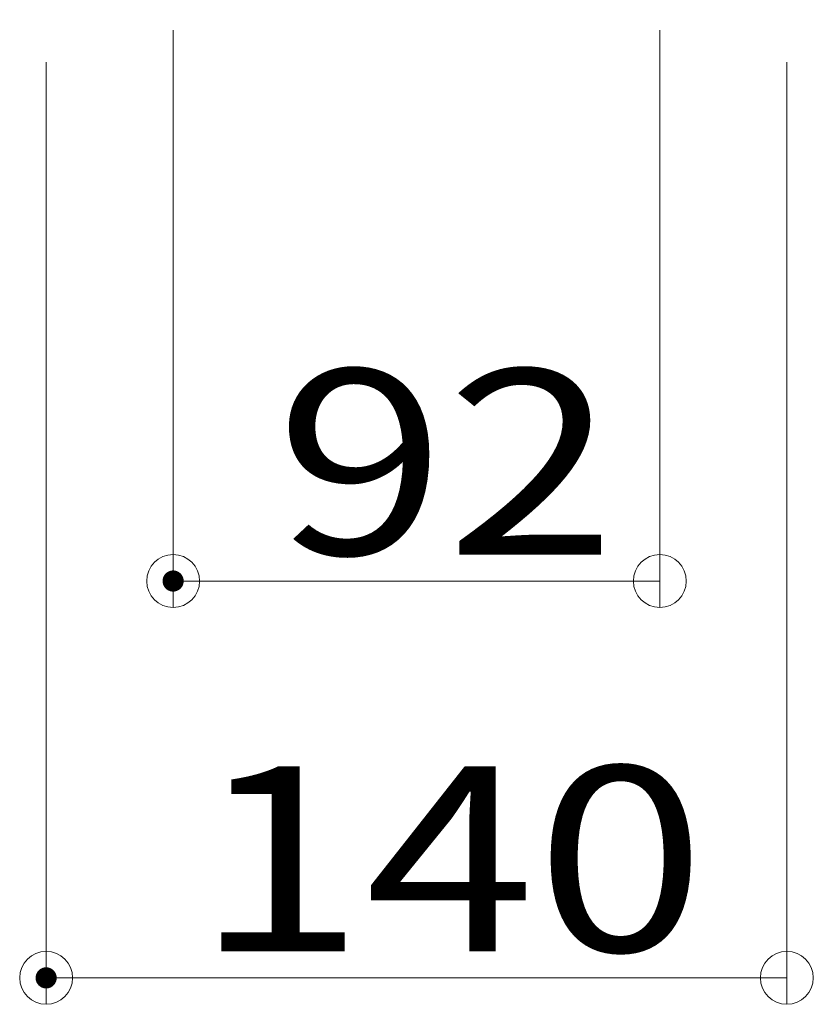
# Model space of a CAD drawing. Units: millimetres. Extents: x -1999 to 2001, y -1385 to 1385.
# Drawn here: x 131 to 281, y -954 to -768 of the extents above; entities that cross this region are included whole.
import ezdxf

# ---------------------------------------------------------------- set-up
doc = ezdxf.new("R2010")
doc.units = ezdxf.units.MM
doc.header["$LTSCALE"] = 10
doc.linetypes.add('JWW_CENTERX2', pattern=[27.093333, 22.013333, -1.693333, 1.693333, -1.693333])
doc.layers.add('CENTER', color=7, linetype='Continuous')
doc.layers.add('一般寸法', color=7, linetype='Continuous')
doc.styles.add('ＭＳ ゴシック', font='msgothic.ttc', dxfattribs={"height": 1})

# ---------------------------------------------------------------- blocks, each defined once
blk = doc.blocks.new('_ORIGIN_0-2_')
at = {"layer": '一般寸法', "color": 1, "linetype": 'Continuous', "lineweight": 5}
blk.add_line((0, 0), (-1, 0), dxfattribs=at)
blk.add_circle((0, 0), 0.5, dxfattribs=at)

msp = doc.modelspace()

# ---------------------------------------------------------------- linework, layer by layer
at = {"layer": 'CENTER', "color": 1, "linetype": 'JWW_CENTERX2', "lineweight": 5}
msp.add_line((206.44, -540.96), (206.44, -770.95), dxfattribs=at)
at = {"layer": 'DEFPOINTS', "color": 7, "linetype": 'Continuous', "lineweight": 5, "const_width": 2}
for points in [[(161.44, -874.02, 0.414214), (160.44, -873.02, 0.414214), (159.44, -874.02, 0.414214), (160.44, -875.02, 0.414214)], [(137.44, -949.02, 0.414214), (136.44, -948.02, 0.414214), (135.44, -949.02, 0.414214), (136.44, -950.02, 0.414214)]]:
    msp.add_lwpolyline(points, format="xyb", close=True, dxfattribs=at)
at = {"layer": '一般寸法', "color": 1, "linetype": 'Continuous', "lineweight": 5}
for p, q in [((160.44, -769.91), (160.44, -879.02)), ((252.44, -769.91), (252.44, -879.02)), ((136.44, -775.96), (136.44, -954.02)), ((276.44, -775.96), (276.44, -954.02)), ((242.44, -874.02), (170.44, -874.02)), ((266.44, -949.02), (146.44, -949.02))]:
    msp.add_line(p, q, dxfattribs=at)

# ---------------------------------------------------------------- block references
at = {"layer": '一般寸法', "color": 1, "linetype": 'Continuous', "lineweight": 5, "xscale": 10, "yscale": 10, "rotation": 180}
for p in [(160.44, -874.02), (136.44, -949.02)]:
    msp.add_blockref('_ORIGIN_0-2_', p, dxfattribs=at)
at = {"layer": '一般寸法', "color": 1, "linetype": 'Continuous', "lineweight": 5, "xscale": 10, "yscale": 10}
for p in [(252.44, -874.02), (276.44, -949.02)]:
    msp.add_blockref('_ORIGIN_0-2_', p, dxfattribs=at)

# ---------------------------------------------------------------- texts
at = {"layer": '一般寸法', "color": 2, "linetype": 'Continuous', "lineweight": 5, "style": 'ＭＳ ゴシック', "width": 1.216841}
for s, p in [('92', (179.77, -869.02)), ('140', (164.44, -944.02))]:
    msp.add_text(s, height=34.976, dxfattribs=at).set_placement(p)

doc.saveas('drawing.dxf')
